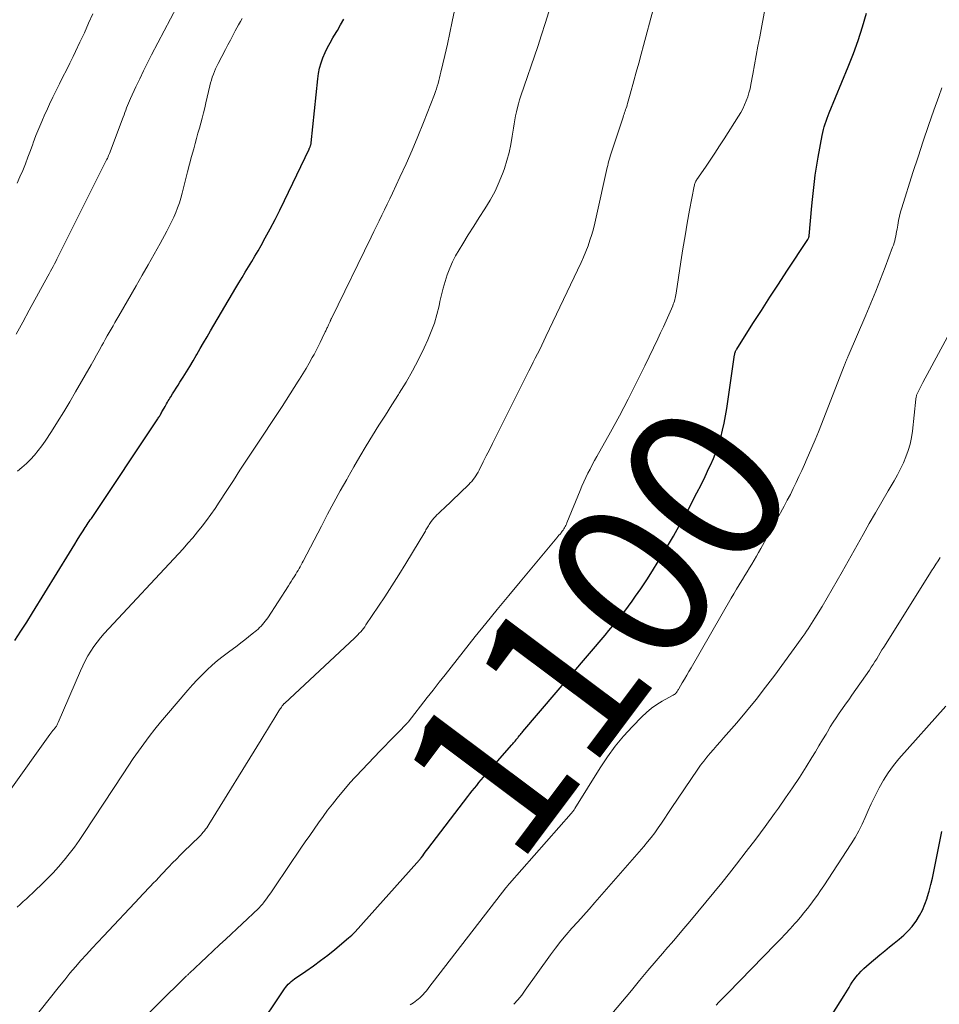
# Model space of a CAD drawing. Units: feet. Extents: x 1900000 to 1905000, y 497511 to 500004.
# Drawn here: x 1900462 to 1900578, y 499532 to 499656 of the extents above; entities that cross this region are included whole.
import ezdxf
from ezdxf.enums import TextEntityAlignment as Align

# ---------------------------------------------------------------- set-up
doc = ezdxf.new("R2010")
doc.units = ezdxf.units.FT
doc.header["$LTSCALE"] = 100
doc.header["$MEASUREMENT"] = 0
for name, color, linetype, lineweight in [('CONTOUR INDEX', 32, 'Continuous', 25), ('CONTOUR INDEX LABEL', 7, 'Continuous', 15), ('CONTOUR INTERMEDIATE', 40, 'Continuous', 15)]:
    doc.layers.add(name, color=color, linetype=linetype, lineweight=lineweight)
doc.styles.add('slant', font='romans.shx', dxfattribs={"oblique": 14.999978})

msp = doc.modelspace()

# ---------------------------------------------------------------- linework, layer by layer
at = {"layer": 'CONTOUR INDEX', "flags": 128}
for points, elevation in [([(1900461.22, 499577.71), (1900461.98, 499578.86), (1900462.73, 499580.02), (1900463.46, 499581.19), (1900468.11, 499588.77), (1900468.43, 499589.3), (1900468.76, 499589.83), (1900469.09, 499590.36), (1900469.42, 499590.88), (1900469.83, 499591.54), (1900469.95, 499591.74), (1900470.08, 499591.93), (1900470.21, 499592.13), (1900470.34, 499592.32), (1900470.47, 499592.51), (1900470.6, 499592.71), (1900470.73, 499592.9), (1900470.86, 499593.09), (1900479.22, 499605.62), (1900479.29, 499605.73), (1900479.36, 499605.83), (1900479.43, 499605.94), (1900479.5, 499606.05), (1900479.57, 499606.16), (1900479.63, 499606.27), (1900479.7, 499606.39), (1900479.76, 499606.5), (1900480.04, 499607), (1900480.14, 499607.18), (1900480.24, 499607.36), (1900480.34, 499607.54), (1900480.44, 499607.72), (1900480.55, 499607.9), (1900480.65, 499608.08), (1900480.76, 499608.26), (1900480.87, 499608.43), (1900481.1, 499608.8), (1900481.33, 499609.16), (1900481.56, 499609.52), (1900481.79, 499609.88), (1900482.01, 499610.24), (1900482.42, 499610.88), (1900482.84, 499611.56), (1900483.26, 499612.24), (1900483.68, 499612.93), (1900484.08, 499613.63), (1900484.14, 499613.73), (1900484.58, 499614.49), (1900485.01, 499615.23), (1900485.45, 499615.98), (1900485.89, 499616.73), (1900489.06, 499622.13), (1900489.46, 499622.8), (1900489.86, 499623.47), (1900490.26, 499624.14), (1900490.67, 499624.81), (1900491.07, 499625.47), (1900491.47, 499626.14), (1900491.86, 499626.82), (1900492.24, 499627.5), (1900492.77, 499628.44), (1900493.4, 499629.6), (1900494.02, 499630.77), (1900494.62, 499631.95), (1900495.19, 499633.14), (1900498.29, 499639.64), (1900498.32, 499639.71), (1900498.35, 499639.77), (1900498.38, 499639.84), (1900498.41, 499639.9), (1900498.44, 499639.96), (1900498.46, 499640.03), (1900498.49, 499640.09), (1900498.51, 499640.16), (1900498.52, 499640.23), (1900498.54, 499640.29), (1900498.55, 499640.36), (1900498.56, 499640.43), (1900499.38, 499648.47), (1900499.48, 499649.15), (1900499.62, 499649.83), (1900499.81, 499650.5), (1900500.04, 499651.15), (1900500.31, 499651.79), (1900500.61, 499652.42), (1900500.94, 499653.04), (1900501.29, 499653.64), (1900501.43, 499653.86), (1900501.86, 499654.57), (1900502.27, 499655.29), (1900502.67, 499656.02)], 1080), ([(1900491.72, 499528.6), (1900495.03, 499533.56), (1900495.18, 499533.78), (1900495.33, 499533.98), (1900495.5, 499534.18), (1900495.67, 499534.37), (1900495.86, 499534.55), (1900496.05, 499534.72), (1900496.25, 499534.88), (1900496.46, 499535.04), (1900497.9, 499536.04), (1900498.83, 499536.7), (1900499.74, 499537.37), (1900500.64, 499538.06), (1900501.53, 499538.77), (1900503.28, 499540.21), (1900503.49, 499540.39), (1900503.7, 499540.58), (1900503.9, 499540.78), (1900504.09, 499540.99), (1900511.89, 499549.69), (1900511.96, 499549.77), (1900512.02, 499549.84), (1900512.09, 499549.92), (1900512.15, 499550), (1900512.21, 499550.07), (1900512.28, 499550.15), (1900512.34, 499550.23), (1900512.4, 499550.31), (1900512.61, 499550.58), (1900512.77, 499550.79), (1900512.94, 499551.01), (1900513.1, 499551.22), (1900513.27, 499551.43), (1900518.29, 499558.03), (1900518.56, 499558.38), (1900518.84, 499558.74), (1900519.12, 499559.09), (1900519.41, 499559.44), (1900519.7, 499559.79), (1900519.99, 499560.13), (1900520.29, 499560.47), (1900520.58, 499560.81), (1900523.86, 499564.57), (1900523.96, 499564.68), (1900524.06, 499564.8), (1900524.16, 499564.92), (1900524.25, 499565.03), (1900524.37, 499565.18), (1900524.4, 499565.22), (1900524.44, 499565.27), (1900524.48, 499565.32), (1900524.51, 499565.36), (1900524.55, 499565.41), (1900524.59, 499565.45), (1900524.63, 499565.5), (1900524.66, 499565.54), (1900524.81, 499565.71), (1900524.92, 499565.84), (1900525.03, 499565.96), (1900525.14, 499566.09), (1900525.24, 499566.22), (1900535.58, 499578.37), (1900536.08, 499578.97), (1900536.58, 499579.57), (1900537.08, 499580.18), (1900537.57, 499580.78), (1900538.06, 499581.4), (1900538.53, 499582.02), (1900538.99, 499582.66), (1900539.44, 499583.3), (1900540.09, 499584.23), (1900540.84, 499585.36), (1900541.58, 499586.49), (1900542.29, 499587.64), (1900542.99, 499588.8), (1900543.46, 499589.61), (1900544.2, 499590.87), (1900544.92, 499592.15), (1900545.63, 499593.43), (1900546.33, 499594.73), (1900546.62, 499595.28), (1900547.16, 499596.3), (1900547.68, 499597.33), (1900548.18, 499598.36), (1900548.68, 499599.4), (1900548.86, 499599.79), (1900549.24, 499600.65), (1900549.58, 499601.52), (1900549.88, 499602.4), (1900550.16, 499603.29), (1900550.39, 499604.2), (1900550.6, 499605.1), (1900550.78, 499606.02), (1900550.93, 499606.94), (1900551.91, 499613.69), (1900551.93, 499613.79), (1900551.95, 499613.9), (1900551.98, 499614), (1900552.02, 499614.11), (1900552.04, 499614.17), (1900552.07, 499614.24), (1900552.1, 499614.31), (1900552.13, 499614.37), (1900552.17, 499614.44), (1900554.21, 499617.64), (1900555.28, 499619.3), (1900556.35, 499620.96), (1900557.42, 499622.62), (1900558.5, 499624.27), (1900561.12, 499628.25), (1900561.15, 499628.3), (1900561.17, 499628.34), (1900561.2, 499628.39), (1900561.22, 499628.43), (1900561.25, 499628.49), (1900561.26, 499628.5), (1900561.27, 499628.52), (1900561.27, 499628.54), (1900561.28, 499628.56), (1900561.3, 499628.63), (1900561.3, 499628.65), (1900561.31, 499628.67), (1900561.31, 499628.69), (1900561.31, 499628.71), (1900561.64, 499632.5), (1900561.72, 499633.27), (1900561.79, 499634.03), (1900561.88, 499634.8), (1900561.96, 499635.56), (1900562.06, 499636.33), (1900562.17, 499637.09), (1900562.3, 499637.85), (1900562.43, 499638.6), (1900562.95, 499641.36), (1900563.02, 499641.73), (1900563.11, 499642.09), (1900563.21, 499642.46), (1900563.32, 499642.82), (1900563.44, 499643.17), (1900563.56, 499643.53), (1900563.7, 499643.88), (1900563.83, 499644.22), (1900566.23, 499650.01), (1900566.88, 499651.67), (1900567.49, 499653.34), (1900568.04, 499655.04), (1900568.54, 499656.75)], 1100), ([(1900562.99, 499528.64), (1900565.71, 499532.96), (1900565.92, 499533.29), (1900566.12, 499533.63), (1900566.33, 499533.96), (1900566.53, 499534.3), (1900566.74, 499534.63), (1900566.96, 499534.96), (1900567.2, 499535.27), (1900567.45, 499535.57), (1900567.55, 499535.67), (1900567.86, 499536.01), (1900568.19, 499536.34), (1900568.52, 499536.66), (1900568.87, 499536.96), (1900570.22, 499538.09), (1900570.82, 499538.58), (1900571.43, 499539.08), (1900572.03, 499539.56), (1900572.64, 499540.04), (1900573.23, 499540.55), (1900573.78, 499541.09), (1900574.28, 499541.67), (1900574.75, 499542.29), (1900574.78, 499542.34), (1900575.2, 499543.02), (1900575.58, 499543.72), (1900575.89, 499544.46), (1900576.17, 499545.21), (1900576.19, 499545.3), (1900576.43, 499546.11), (1900576.65, 499546.93), (1900576.85, 499547.76), (1900577.02, 499548.59), (1900578.02, 499553.63)], 1120)]:
    msp.add_lwpolyline(points, dxfattribs=dict(at, elevation=elevation))
at = {"layer": 'CONTOUR INTERMEDIATE', "flags": 128}
for points, elevation in [([(1900460.52, 499558.68), (1900465.64, 499565.84), (1900465.76, 499566.01), (1900465.89, 499566.17), (1900466.01, 499566.34), (1900466.14, 499566.5), (1900466.27, 499566.66), (1900466.33, 499566.74), (1900466.39, 499566.83), (1900466.45, 499566.91), (1900466.5, 499567), (1900466.55, 499567.09), (1900466.6, 499567.19), (1900466.65, 499567.28), (1900466.69, 499567.38), (1900469.49, 499573.88), (1900469.78, 499574.52), (1900470.09, 499575.14), (1900470.43, 499575.76), (1900470.79, 499576.36), (1900471.18, 499576.94), (1900471.59, 499577.51), (1900472.03, 499578.05), (1900472.49, 499578.58), (1900482.41, 499589.27), (1900483.03, 499589.96), (1900483.64, 499590.66), (1900484.24, 499591.38), (1900484.82, 499592.1), (1900485.38, 499592.84), (1900485.93, 499593.59), (1900486.46, 499594.35), (1900486.97, 499595.13), (1900487.93, 499596.62), (1900488.75, 499597.88), (1900489.58, 499599.15), (1900490.4, 499600.41), (1900491.23, 499601.67), (1900494.89, 499607.2), (1900495.4, 499607.99), (1900495.92, 499608.78), (1900496.43, 499609.58), (1900496.93, 499610.37), (1900497.09, 499610.62), (1900497.51, 499611.3), (1900497.92, 499611.98), (1900498.31, 499612.67), (1900498.7, 499613.37), (1900498.92, 499613.76), (1900499.18, 499614.27), (1900499.45, 499614.77), (1900499.7, 499615.28), (1900499.95, 499615.8), (1900500.34, 499616.6), (1900500.39, 499616.71), (1900500.44, 499616.82), (1900500.5, 499616.94), (1900500.55, 499617.05), (1900500.6, 499617.16), (1900500.65, 499617.27), (1900500.7, 499617.38), (1900500.75, 499617.49), (1900500.9, 499617.83), (1900500.93, 499617.89), (1900500.95, 499617.95), (1900500.98, 499618), (1900501, 499618.06), (1900501.03, 499618.11), (1900501.05, 499618.17), (1900501.08, 499618.23), (1900501.1, 499618.28), (1900506.12, 499628.54), (1900506.46, 499629.23), (1900506.79, 499629.92), (1900507.13, 499630.61), (1900507.47, 499631.3), (1900507.81, 499631.99), (1900508.15, 499632.68), (1900508.48, 499633.37), (1900508.8, 499634.07), (1900509.74, 499636.08), (1900510.52, 499637.79), (1900511.27, 499639.5), (1900512, 499641.24), (1900512.69, 499642.98), (1900514.08, 499646.53), (1900514.21, 499646.88), (1900514.33, 499647.22), (1900514.44, 499647.57), (1900514.54, 499647.92), (1900514.64, 499648.27), (1900514.73, 499648.63), (1900514.82, 499648.98), (1900514.9, 499649.34), (1900515.39, 499651.45), (1900515.72, 499652.87), (1900516.03, 499654.28), (1900516.33, 499655.7), (1900516.63, 499657.12)], 1084), ([(1900461.39, 499616.33), (1900462.22, 499617.82), (1900463.04, 499619.32), (1900465.38, 499623.61), (1900465.55, 499623.92), (1900465.71, 499624.23), (1900465.88, 499624.54), (1900466.04, 499624.85), (1900466.21, 499625.16), (1900466.37, 499625.47), (1900466.53, 499625.78), (1900466.68, 499626.1), (1900472.79, 499638.27), (1900472.8, 499638.29), (1900472.81, 499638.31), (1900472.82, 499638.33), (1900472.83, 499638.35), (1900472.89, 499638.46), (1900472.92, 499638.54), (1900472.99, 499638.72), (1900473.03, 499638.81), (1900473.06, 499638.91), (1900473.1, 499639), (1900473.13, 499639.09), (1900474.87, 499643.68), (1900474.98, 499643.97), (1900475.09, 499644.26), (1900475.2, 499644.55), (1900475.31, 499644.85), (1900475.42, 499645.14), (1900475.54, 499645.43), (1900475.66, 499645.71), (1900475.79, 499646), (1900476.47, 499647.47), (1900476.95, 499648.49), (1900477.43, 499649.5), (1900477.94, 499650.5), (1900478.45, 499651.5), (1900481.63, 499657.57)], 1072), ([(1900463.29, 499529.65), (1900466.84, 499534.13), (1900467.5, 499534.95), (1900468.16, 499535.76), (1900468.85, 499536.56), (1900469.54, 499537.35), (1900470.24, 499538.13), (1900470.95, 499538.91), (1900471.66, 499539.68), (1900472.38, 499540.45), (1900476.98, 499545.32), (1900477.32, 499545.68), (1900477.66, 499546.04), (1900477.99, 499546.4), (1900478.33, 499546.75), (1900478.67, 499547.11), (1900479.01, 499547.47), (1900479.35, 499547.83), (1900479.69, 499548.19), (1900480.64, 499549.19), (1900481.1, 499549.67), (1900481.57, 499550.15), (1900482.04, 499550.63), (1900482.51, 499551.1), (1900482.8, 499551.38), (1900483.14, 499551.7), (1900483.47, 499552.03), (1900483.81, 499552.36), (1900484.14, 499552.68), (1900484.47, 499553), (1900484.64, 499553.17), (1900484.8, 499553.35), (1900484.96, 499553.53), (1900485.11, 499553.72), (1900485.26, 499553.91), (1900485.4, 499554.1), (1900485.53, 499554.3), (1900485.66, 499554.5), (1900492.24, 499565.18), (1900492.64, 499565.83), (1900493.04, 499566.48), (1900493.44, 499567.13), (1900493.84, 499567.78), (1900494.5, 499568.84), (1900494.58, 499568.96), (1900494.65, 499569.07), (1900494.73, 499569.19), (1900494.81, 499569.31), (1900494.91, 499569.45), (1900494.94, 499569.49), (1900494.98, 499569.54), (1900495.01, 499569.58), (1900495.05, 499569.62), (1900495.09, 499569.66), (1900495.12, 499569.7), (1900495.16, 499569.74), (1900495.2, 499569.78), (1900504.06, 499578.04), (1900504.25, 499578.23), (1900504.44, 499578.42), (1900504.62, 499578.61), (1900504.8, 499578.81), (1900504.97, 499579.01), (1900505.14, 499579.22), (1900505.3, 499579.44), (1900505.45, 499579.66), (1900507.83, 499583.22), (1900508.73, 499584.6), (1900509.62, 499585.99), (1900510.49, 499587.39), (1900511.34, 499588.8), (1900512.87, 499591.36), (1900512.95, 499591.49), (1900513.02, 499591.63), (1900513.1, 499591.76), (1900513.18, 499591.9), (1900513.26, 499592.04), (1900513.34, 499592.17), (1900513.42, 499592.31), (1900513.51, 499592.44), (1900513.68, 499592.68), (1900513.85, 499592.9), (1900514.03, 499593.12), (1900514.22, 499593.33), (1900514.41, 499593.53), (1900514.62, 499593.72), (1900514.82, 499593.91), (1900515.03, 499594.11), (1900515.23, 499594.3), (1900518.41, 499597.36), (1900518.6, 499597.56), (1900518.79, 499597.76), (1900518.97, 499597.98), (1900519.13, 499598.21), (1900519.29, 499598.44), (1900519.44, 499598.68), (1900519.58, 499598.93), (1900519.71, 499599.17), (1900520.23, 499600.21), (1900520.62, 499600.97), (1900521.01, 499601.74), (1900521.4, 499602.51), (1900521.78, 499603.28), (1900525.99, 499611.68), (1900526.26, 499612.22), (1900526.53, 499612.76), (1900526.8, 499613.3), (1900527.08, 499613.84), (1900527.35, 499614.38), (1900527.62, 499614.92), (1900527.88, 499615.47), (1900528.14, 499616.01), (1900532.58, 499625.34), (1900532.89, 499626.03), (1900533.18, 499626.72), (1900533.44, 499627.43), (1900533.68, 499628.14), (1900533.9, 499628.87), (1900534.11, 499629.59), (1900534.3, 499630.32), (1900534.47, 499631.06), (1900535.87, 499637.32), (1900535.92, 499637.57), (1900535.98, 499637.81), (1900536.04, 499638.05), (1900536.1, 499638.29), (1900536.17, 499638.53), (1900536.24, 499638.76), (1900536.31, 499639), (1900536.38, 499639.24), (1900537.85, 499643.66), (1900537.91, 499643.85), (1900537.98, 499644.04), (1900538.04, 499644.24), (1900538.11, 499644.43), (1900538.18, 499644.62), (1900538.25, 499644.81), (1900538.31, 499645.01), (1900538.37, 499645.2), (1900538.43, 499645.39), (1900538.51, 499645.68), (1900538.6, 499645.97), (1900538.68, 499646.27), (1900538.76, 499646.56), (1900539.22, 499648.22), (1900539.52, 499649.34), (1900539.83, 499650.46), (1900540.13, 499651.59), (1900540.43, 499652.71), (1900541.64, 499657.21)], 1092), ([(1900476.01, 499528.68), (1900482.67, 499535.25), (1900482.74, 499535.31), (1900482.81, 499535.38), (1900482.87, 499535.45), (1900482.94, 499535.51), (1900483.01, 499535.58), (1900483.08, 499535.64), (1900483.15, 499535.71), (1900483.22, 499535.77), (1900484.65, 499537.12), (1900485.43, 499537.85), (1900486.22, 499538.59), (1900487, 499539.33), (1900487.79, 499540.06), (1900491.91, 499543.92), (1900491.99, 499544), (1900492.07, 499544.08), (1900492.15, 499544.16), (1900492.23, 499544.25), (1900492.31, 499544.33), (1900492.38, 499544.42), (1900492.45, 499544.51), (1900492.52, 499544.6), (1900492.93, 499545.15), (1900493.19, 499545.52), (1900493.46, 499545.89), (1900493.72, 499546.27), (1900493.98, 499546.65), (1900497.27, 499551.52), (1900497.81, 499552.32), (1900498.37, 499553.13), (1900498.92, 499553.93), (1900499.48, 499554.73), (1900500.05, 499555.52), (1900500.63, 499556.3), (1900501.23, 499557.07), (1900501.84, 499557.83), (1900503.49, 499559.81), (1900503.66, 499560.01), (1900503.84, 499560.22), (1900504.02, 499560.41), (1900504.21, 499560.61), (1900507.27, 499563.81), (1900507.83, 499564.38), (1900508.38, 499564.96), (1900508.94, 499565.53), (1900509.5, 499566.11), (1900510.59, 499567.22), (1900510.61, 499567.24), (1900510.62, 499567.25), (1900510.64, 499567.27), (1900510.65, 499567.29), (1900510.71, 499567.35), (1900510.72, 499567.37), (1900510.74, 499567.38), (1900510.75, 499567.4), (1900510.76, 499567.42), (1900513.18, 499570.5), (1900513.94, 499571.46), (1900514.69, 499572.43), (1900515.44, 499573.39), (1900516.19, 499574.36), (1900516.95, 499575.32), (1900517.7, 499576.28), (1900518.47, 499577.24), (1900519.24, 499578.19), (1900520.57, 499579.83), (1900522.01, 499581.59), (1900523.45, 499583.36), (1900524.9, 499585.11), (1900526.36, 499586.87), (1900529.5, 499590.63), (1900529.63, 499590.79), (1900529.77, 499590.96), (1900529.91, 499591.12), (1900530.04, 499591.29), (1900530.1, 499591.35), (1900530.2, 499591.49), (1900530.3, 499591.62), (1900530.4, 499591.76), (1900530.49, 499591.91), (1900530.57, 499592.06), (1900530.65, 499592.2), (1900530.72, 499592.36), (1900530.78, 499592.51), (1900532.45, 499596.61), (1900532.68, 499597.16), (1900532.92, 499597.71), (1900533.17, 499598.25), (1900533.43, 499598.78), (1900533.7, 499599.31), (1900533.98, 499599.84), (1900534.26, 499600.37), (1900534.55, 499600.89), (1900536.27, 499603.96), (1900537.4, 499606.02), (1900538.5, 499608.1), (1900539.56, 499610.2), (1900540.6, 499612.31), (1900542.22, 499615.71), (1900542.58, 499616.46), (1900542.93, 499617.22), (1900543.27, 499617.98), (1900543.6, 499618.74), (1900544.11, 499619.89), (1900544.18, 499620.08), (1900544.26, 499620.27), (1900544.32, 499620.47), (1900544.38, 499620.66), (1900544.43, 499620.86), (1900544.47, 499621.06), (1900544.51, 499621.26), (1900544.54, 499621.47), (1900545.14, 499625.43), (1900545.39, 499627.06), (1900545.66, 499628.69), (1900545.94, 499630.32), (1900546.24, 499631.94), (1900546.81, 499634.96), (1900546.84, 499635.07), (1900546.87, 499635.18), (1900546.9, 499635.29), (1900546.95, 499635.39), (1900546.99, 499635.5), (1900547.04, 499635.6), (1900547.1, 499635.7), (1900547.16, 499635.79), (1900548.24, 499637.36), (1900548.83, 499638.25), (1900549.42, 499639.14), (1900550.01, 499640.03), (1900550.58, 499640.93), (1900552.4, 499643.78), (1900552.68, 499644.24), (1900552.94, 499644.71), (1900553.17, 499645.2), (1900553.38, 499645.7), (1900553.56, 499646.21), (1900553.72, 499646.72), (1900553.85, 499647.24), (1900553.97, 499647.77), (1900554.2, 499649.06), (1900554.42, 499650.24), (1900554.63, 499651.42), (1900554.85, 499652.59), (1900555.07, 499653.77), (1900555.78, 499657.69)], 1096), ([(1900461.5, 499544.07), (1900461.89, 499544.43), (1900462.29, 499544.79), (1900462.68, 499545.14), (1900463.07, 499545.51), (1900463.46, 499545.87), (1900463.84, 499546.24), (1900464.58, 499546.95), (1900465.31, 499547.68), (1900466.03, 499548.42), (1900466.72, 499549.19), (1900467.39, 499549.97), (1900467.42, 499550), (1900468.08, 499550.82), (1900468.72, 499551.65), (1900469.33, 499552.5), (1900469.92, 499553.37), (1900474.87, 499560.91), (1900475.51, 499561.87), (1900476.15, 499562.82), (1900476.81, 499563.75), (1900477.48, 499564.68), (1900478.16, 499565.6), (1900478.86, 499566.51), (1900479.58, 499567.4), (1900480.32, 499568.28), (1900483, 499571.43), (1900483.59, 499572.1), (1900484.19, 499572.75), (1900484.81, 499573.37), (1900485.45, 499573.99), (1900486.1, 499574.58), (1900486.77, 499575.16), (1900487.46, 499575.72), (1900488.16, 499576.25), (1900489.23, 499577.04), (1900489.71, 499577.41), (1900490.19, 499577.78), (1900490.67, 499578.15), (1900491.14, 499578.53), (1900491.66, 499578.96), (1900491.86, 499579.14), (1900492.06, 499579.32), (1900492.25, 499579.51), (1900492.43, 499579.71), (1900492.6, 499579.91), (1900492.77, 499580.12), (1900492.93, 499580.34), (1900493.08, 499580.56), (1900495.68, 499584.58), (1900495.86, 499584.87), (1900496.04, 499585.15), (1900496.22, 499585.44), (1900496.41, 499585.72), (1900496.48, 499585.84), (1900496.62, 499586.07), (1900496.76, 499586.3), (1900496.9, 499586.53), (1900497.04, 499586.76), (1900497.17, 499587), (1900497.3, 499587.23), (1900497.43, 499587.47), (1900497.55, 499587.71), (1900499.85, 499592.13), (1900500.63, 499593.61), (1900501.42, 499595.08), (1900502.22, 499596.55), (1900503.03, 499598.01), (1900503.16, 499598.25), (1900503.92, 499599.58), (1900504.69, 499600.91), (1900505.48, 499602.22), (1900506.28, 499603.52), (1900507.09, 499604.82), (1900507.91, 499606.12), (1900508.73, 499607.41), (1900509.55, 499608.7), (1900509.66, 499608.87), (1900510.51, 499610.26), (1900511.32, 499611.67), (1900512.07, 499613.12), (1900512.78, 499614.58), (1900513.25, 499615.6), (1900513.69, 499616.65), (1900514.08, 499617.71), (1900514.4, 499618.8), (1900514.67, 499619.9), (1900514.78, 499620.42), (1900514.98, 499621.27), (1900515.19, 499622.12), (1900515.44, 499622.96), (1900515.71, 499623.79), (1900516.01, 499624.61), (1900516.36, 499625.41), (1900516.76, 499626.18), (1900517.19, 499626.94), (1900517.66, 499627.71), (1900518.35, 499628.81), (1900519.04, 499629.91), (1900519.74, 499631), (1900520.45, 499632.09), (1900521.11, 499633.2), (1900521.73, 499634.33), (1900522.26, 499635.51), (1900522.74, 499636.71), (1900522.91, 499637.19), (1900523.23, 499638.18), (1900523.51, 499639.19), (1900523.73, 499640.21), (1900523.9, 499641.25), (1900524.05, 499642.29), (1900524.13, 499642.81), (1900524.21, 499643.33), (1900524.31, 499643.84), (1900524.42, 499644.35), (1900524.54, 499644.86), (1900524.67, 499645.36), (1900524.82, 499645.86), (1900524.98, 499646.36), (1900527.11, 499652.58), (1900527.59, 499654.03), (1900528.06, 499655.48), (1900528.51, 499656.94)], 1088), ([(1900461.5, 499635.33), (1900461.87, 499636.13), (1900462.22, 499636.95), (1900462.55, 499637.77), (1900462.87, 499638.6), (1900463.18, 499639.44), (1900463.48, 499640.27), (1900463.54, 499640.43), (1900463.88, 499641.33), (1900464.23, 499642.24), (1900464.61, 499643.13), (1900465, 499644.02), (1900465.19, 499644.43), (1900465.59, 499645.3), (1900466, 499646.16), (1900466.42, 499647.02), (1900466.85, 499647.88), (1900467.28, 499648.73), (1900467.71, 499649.59), (1900468.13, 499650.45), (1900468.55, 499651.31), (1900468.86, 499651.94), (1900469.42, 499653.12), (1900469.98, 499654.3), (1900470.52, 499655.49), (1900471.05, 499656.68)], 1068), ([(1900461.54, 499599.04), (1900462.12, 499599.5), (1900462.67, 499600), (1900463.19, 499600.52), (1900463.69, 499601.07), (1900464.16, 499601.64), (1900464.61, 499602.23), (1900465.03, 499602.84), (1900465.82, 499604.05), (1900466.61, 499605.28), (1900467.39, 499606.52), (1900468.14, 499607.77), (1900468.88, 499609.03), (1900470.84, 499612.45), (1900471.18, 499613.05), (1900471.52, 499613.66), (1900471.86, 499614.26), (1900472.19, 499614.87), (1900472.38, 499615.22), (1900472.62, 499615.65), (1900472.86, 499616.08), (1900473.1, 499616.51), (1900473.35, 499616.94), (1900473.59, 499617.36), (1900473.84, 499617.79), (1900474.08, 499618.21), (1900474.33, 499618.64), (1900476.52, 499622.4), (1900477.28, 499623.73), (1900478.04, 499625.06), (1900478.79, 499626.4), (1900479.53, 499627.75), (1900480.38, 499629.3), (1900480.68, 499629.87), (1900480.97, 499630.45), (1900481.24, 499631.04), (1900481.5, 499631.64), (1900481.73, 499632.24), (1900481.95, 499632.85), (1900482.14, 499633.47), (1900482.31, 499634.09), (1900482.73, 499635.77), (1900482.98, 499636.75), (1900483.23, 499637.73), (1900483.49, 499638.71), (1900483.76, 499639.68), (1900483.94, 499640.36), (1900484.11, 499640.99), (1900484.29, 499641.63), (1900484.47, 499642.27), (1900484.65, 499642.91), (1900484.82, 499643.55), (1900484.99, 499644.19), (1900485.15, 499644.83), (1900485.3, 499645.48), (1900485.79, 499647.62), (1900485.89, 499647.98), (1900485.99, 499648.34), (1900486.1, 499648.7), (1900486.23, 499649.06), (1900486.37, 499649.41), (1900486.52, 499649.75), (1900486.68, 499650.09), (1900486.84, 499650.43), (1900487.76, 499652.19), (1900488.07, 499652.78), (1900488.38, 499653.37), (1900488.69, 499653.96), (1900489, 499654.54), (1900489.19, 499654.9), (1900489.42, 499655.31), (1900489.64, 499655.71), (1900489.87, 499656.11)], 1076), ([(1900511.01, 499531.77), (1900511.23, 499531.91), (1900511.44, 499532.05), (1900511.64, 499532.2), (1900511.85, 499532.35), (1900512.05, 499532.51), (1900512.24, 499532.67), (1900512.43, 499532.85), (1900512.61, 499533.03), (1900512.65, 499533.08), (1900512.84, 499533.29), (1900513.03, 499533.51), (1900513.21, 499533.73), (1900513.39, 499533.96), (1900523.08, 499546.52), (1900523.14, 499546.59), (1900523.19, 499546.66), (1900523.25, 499546.73), (1900523.31, 499546.8), (1900523.36, 499546.87), (1900523.42, 499546.94), (1900523.48, 499547.01), (1900523.54, 499547.08), (1900531.33, 499555.91), (1900531.4, 499555.98), (1900531.46, 499556.05), (1900531.52, 499556.13), (1900531.57, 499556.21), (1900531.63, 499556.29), (1900531.68, 499556.37), (1900531.73, 499556.45), (1900531.78, 499556.53), (1900534.97, 499561.65), (1900535.89, 499563.03), (1900536.86, 499564.37), (1900537.92, 499565.64), (1900539.04, 499566.86), (1900540.22, 499568.08), (1900540.81, 499568.64), (1900541.43, 499569.16), (1900542.09, 499569.62), (1900542.78, 499570.04), (1900544.1, 499570.77), (1900544.15, 499570.8), (1900544.21, 499570.84), (1900544.26, 499570.87), (1900544.32, 499570.9), (1900544.39, 499570.94), (1900544.4, 499570.95), (1900544.42, 499570.97), (1900544.44, 499570.98), (1900544.46, 499571), (1900544.52, 499571.06), (1900544.54, 499571.08), (1900544.55, 499571.1), (1900544.57, 499571.12), (1900544.58, 499571.14), (1900544.66, 499571.26), (1900544.72, 499571.34), (1900544.77, 499571.42), (1900544.82, 499571.51), (1900544.87, 499571.59), (1900545.32, 499572.37), (1900545.6, 499572.84), (1900545.88, 499573.32), (1900546.15, 499573.79), (1900546.43, 499574.27), (1900551.49, 499583.03), (1900551.81, 499583.59), (1900552.14, 499584.15), (1900552.47, 499584.7), (1900552.81, 499585.26), (1900552.89, 499585.4), (1900553.18, 499585.89), (1900553.48, 499586.37), (1900553.77, 499586.86), (1900554.07, 499587.34), (1900554.36, 499587.83), (1900554.65, 499588.31), (1900554.93, 499588.81), (1900555.21, 499589.3), (1900558.14, 499594.63), (1900558.54, 499595.37), (1900558.93, 499596.11), (1900559.3, 499596.86), (1900559.66, 499597.62), (1900560.02, 499598.38), (1900560.37, 499599.14), (1900560.71, 499599.9), (1900561.05, 499600.67), (1900561.23, 499601.07), (1900561.65, 499602.04), (1900562.06, 499603.01), (1900562.46, 499603.99), (1900562.85, 499604.98), (1900565.71, 499612.32), (1900565.76, 499612.42), (1900565.8, 499612.53), (1900565.84, 499612.63), (1900565.88, 499612.74), (1900565.92, 499612.85), (1900565.97, 499612.95), (1900566.01, 499613.05), (1900566.05, 499613.15), (1900566.1, 499613.24), (1900566.14, 499613.34), (1900566.18, 499613.44), (1900566.22, 499613.54), (1900568.44, 499618.72), (1900569.07, 499620.22), (1900569.69, 499621.73), (1900570.29, 499623.24), (1900570.88, 499624.76), (1900571.82, 499627.26), (1900571.92, 499627.53), (1900572.01, 499627.81), (1900572.08, 499628.09), (1900572.15, 499628.38), (1900572.21, 499628.66), (1900572.27, 499628.95), (1900572.32, 499629.24), (1900572.37, 499629.53), (1900572.46, 499630.06), (1900572.57, 499630.62), (1900572.69, 499631.17), (1900572.83, 499631.71), (1900572.99, 499632.25), (1900574.38, 499636.67), (1900575.02, 499638.65), (1900575.67, 499640.62), (1900576.34, 499642.59), (1900577.03, 499644.55), (1900577.64, 499646.26), (1900578.03, 499647.36)], 1104), ([(1900524.11, 499531.85), (1900524.61, 499532.41), (1900525.08, 499533), (1900525.53, 499533.61), (1900528.7, 499538.07), (1900529.34, 499538.94), (1900530.01, 499539.79), (1900530.7, 499540.62), (1900531.41, 499541.43), (1900532.14, 499542.23), (1900532.86, 499543.04), (1900533.57, 499543.85), (1900534.29, 499544.66), (1900540.47, 499551.74), (1900540.95, 499552.31), (1900541.41, 499552.88), (1900541.85, 499553.47), (1900542.27, 499554.07), (1900542.69, 499554.68), (1900543.1, 499555.29), (1900543.51, 499555.9), (1900543.93, 499556.51), (1900547.26, 499561.47), (1900547.63, 499562), (1900548.01, 499562.51), (1900548.41, 499563.01), (1900548.82, 499563.49), (1900549.25, 499563.97), (1900549.67, 499564.45), (1900550.09, 499564.94), (1900550.51, 499565.42), (1900552.19, 499567.34), (1900553.42, 499568.8), (1900554.64, 499570.28), (1900555.81, 499571.8), (1900556.96, 499573.33), (1900560.29, 499577.89), (1900560.52, 499578.21), (1900560.75, 499578.53), (1900560.97, 499578.86), (1900561.19, 499579.18), (1900561.4, 499579.51), (1900561.61, 499579.84), (1900561.82, 499580.18), (1900562.03, 499580.51), (1900562.92, 499582), (1900563.57, 499583.09), (1900564.2, 499584.18), (1900564.83, 499585.28), (1900565.46, 499586.37), (1900568.09, 499591.05), (1900568.87, 499592.43), (1900569.66, 499593.81), (1900570.46, 499595.19), (1900571.26, 499596.56), (1900572.02, 499597.84), (1900572.43, 499598.58), (1900572.82, 499599.32), (1900573.17, 499600.09), (1900573.5, 499600.86), (1900573.78, 499601.65), (1900574.02, 499602.45), (1900574.19, 499603.27), (1900574.31, 499604.1), (1900574.75, 499608.12), (1900574.76, 499608.22), (1900574.78, 499608.32), (1900574.79, 499608.41), (1900574.81, 499608.51), (1900574.84, 499608.61), (1900574.87, 499608.7), (1900574.9, 499608.79), (1900574.94, 499608.88), (1900575.11, 499609.21), (1900575.24, 499609.46), (1900575.37, 499609.7), (1900575.5, 499609.95), (1900575.64, 499610.2), (1900579.56, 499617.54)], 1108), ([(1900534.86, 499528.74), (1900538.9, 499533.6), (1900539.94, 499534.85), (1900540.98, 499536.09), (1900542.03, 499537.33), (1900543.08, 499538.56), (1900543.2, 499538.7), (1900544.23, 499539.9), (1900545.25, 499541.09), (1900546.27, 499542.29), (1900547.28, 499543.5), (1900548.29, 499544.71), (1900549.29, 499545.92), (1900550.28, 499547.15), (1900551.26, 499548.38), (1900552.14, 499549.51), (1900553.36, 499551.09), (1900554.57, 499552.67), (1900555.76, 499554.27), (1900556.93, 499555.88), (1900557.43, 499556.58), (1900558.33, 499557.86), (1900559.21, 499559.15), (1900560.07, 499560.45), (1900560.91, 499561.77), (1900561.64, 499562.95), (1900562.09, 499563.68), (1900562.54, 499564.42), (1900562.99, 499565.17), (1900563.43, 499565.91), (1900563.61, 499566.21), (1900563.96, 499566.81), (1900564.33, 499567.39), (1900564.71, 499567.97), (1900565.09, 499568.54), (1900565.49, 499569.11), (1900565.88, 499569.67), (1900566.28, 499570.24), (1900566.67, 499570.81), (1900568.89, 499573.98), (1900569.13, 499574.33), (1900569.36, 499574.68), (1900569.59, 499575.05), (1900569.81, 499575.41), (1900570.02, 499575.78), (1900570.24, 499576.14), (1900570.47, 499576.51), (1900570.69, 499576.87), (1900576.46, 499586.07), (1900576.73, 499586.49), (1900576.99, 499586.91), (1900577.26, 499587.33), (1900577.54, 499587.75), (1900577.8, 499588.17)], 1112), ([(1900549.59, 499531.72), (1900549.94, 499532.11), (1900550.3, 499532.5), (1900550.67, 499532.89), (1900551.04, 499533.27), (1900557.08, 499539.43), (1900557.69, 499540.06), (1900558.3, 499540.71), (1900558.9, 499541.36), (1900559.5, 499542.02), (1900559.74, 499542.29), (1900560.2, 499542.82), (1900560.65, 499543.36), (1900561.09, 499543.91), (1900561.52, 499544.47), (1900561.94, 499545.04), (1900562.35, 499545.61), (1900562.75, 499546.2), (1900563.14, 499546.78), (1900566.61, 499552.08), (1900567.1, 499552.88), (1900567.57, 499553.7), (1900567.98, 499554.54), (1900568.37, 499555.39), (1900568.74, 499556.26), (1900569.13, 499557.11), (1900569.53, 499557.96), (1900569.95, 499558.8), (1900570.11, 499559.12), (1900570.66, 499560.1), (1900571.25, 499561.04), (1900571.91, 499561.93), (1900572.62, 499562.79), (1900578.54, 499569.43)], 1116)]:
    msp.add_lwpolyline(points, dxfattribs=dict(at, elevation=elevation))

# ---------------------------------------------------------------- texts
at = {"layer": 'CONTOUR INDEX LABEL', "style": 'slant', "oblique": 15}
msp.add_text('1100', height=20, rotation=53.1938, dxfattribs=at).set_placement((1900534.57, 499579.12, 1100), align=Align.MIDDLE_CENTER)

doc.saveas('drawing.dxf')
